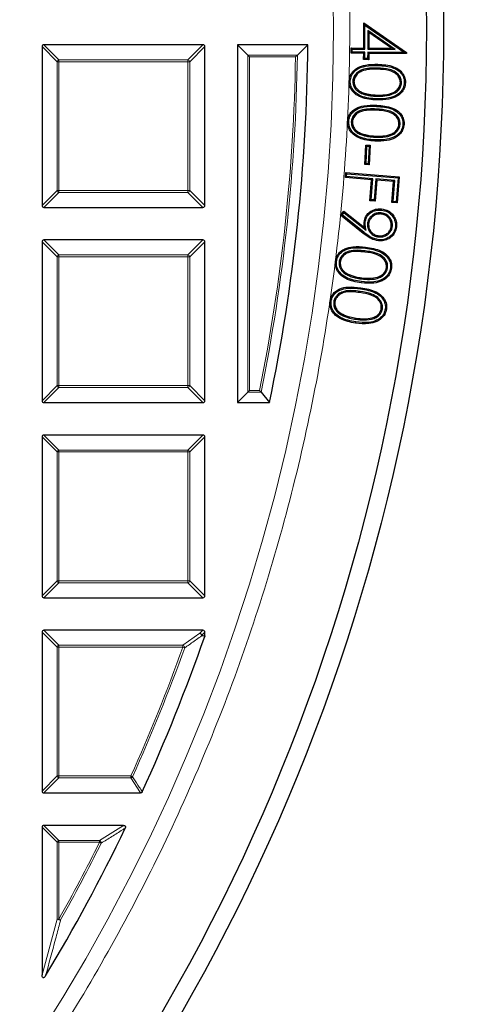
# Model space of a CAD drawing. Units: millimetres. Extents: x 0 to 420, y 0 to 297.
# Drawn here: x 164 to 176, y 171 to 197 of the extents above; entities that cross this region are included whole.
import ezdxf

# ---------------------------------------------------------------- set-up
doc = ezdxf.new("R2010")
doc.units = ezdxf.units.MM

msp = doc.modelspace()

# ---------------------------------------------------------------- linework, layer by layer
at = {"color": 7, "linetype": 'Continuous', "lineweight": 25}
for p, q in [((172.97, 196.397), (172.9741, 197.0595)), ((172.9741, 197.0595), (174.097, 196.2796)), ((173.004, 197.002), (172.9741, 197.0595)), ((173.0001, 196.3666), (173.004, 197.002)), ((173.004, 197.002), (174.0405, 196.2821)), ((173.079, 196.8617), (173.0758, 196.3661)), ((173.079, 196.8617), (173.1088, 196.804)), ((173.7962, 196.3615), (173.079, 196.8617)), ((173.1088, 196.804), (173.1062, 196.3961)), ((173.6991, 196.3923), (173.1088, 196.804)), ((164.5012, 196.4341), (164.5012, 192.2474)), ((168.7374, 196.4836), (164.5507, 196.4836)), ((168.7869, 192.2474), (168.7869, 196.4341)), ((171.4993, 196.4836), (169.6441, 196.4836)), ((169.9163, 196.2114), (169.6441, 196.4836)), ((169.6441, 196.4836), (169.6441, 187.055)), ((171.224, 196.2114), (171.4993, 196.4836)), ((169.9657, 196.1619), (169.9163, 196.2114)), ((172.6382, 196.2609), (172.6392, 196.3991)), ((172.6687, 196.2909), (172.6382, 196.2609)), ((172.9691, 196.2588), (172.6382, 196.2609)), ((172.6392, 196.3991), (172.97, 196.397)), ((172.6692, 196.3687), (172.6392, 196.3991)), ((172.6687, 196.2909), (172.6692, 196.3687)), ((172.9995, 196.2889), (172.6687, 196.2909)), ((172.6692, 196.3687), (173.0001, 196.3666)), ((172.9679, 196.0913), (172.9691, 196.2588)), ((172.9995, 196.2889), (172.9691, 196.2588)), ((173.0001, 196.3666), (172.97, 196.397)), ((172.9984, 196.1213), (172.9995, 196.2889)), ((173.0752, 196.2883), (173.0741, 196.1208)), ((173.0752, 196.2883), (173.1053, 196.2579)), ((174.0405, 196.2821), (173.0752, 196.2883)), ((173.0758, 196.3661), (173.1062, 196.3961)), ((173.0758, 196.3661), (173.7962, 196.3615)), ((173.1053, 196.2579), (173.1041, 196.0903)), ((174.0968, 196.2515), (173.1053, 196.2579)), ((173.1062, 196.3961), (173.6991, 196.3923)), ((173.7962, 196.3615), (173.6991, 196.3923)), ((174.0785, 196.27), (174.0405, 196.2821)), ((174.0785, 196.27), (174.097, 196.2796)), ((174.0785, 196.27), (174.0968, 196.2515)), ((174.097, 196.2796), (174.0968, 196.2515)), ((172.9984, 196.1213), (172.9679, 196.0913)), ((173.1041, 196.0903), (172.9679, 196.0913)), ((173.0741, 196.1208), (172.9984, 196.1213)), ((173.0741, 196.1208), (173.1041, 196.0903)), ((172.6839, 195.519), (172.7141, 195.5182)), ((173.9654, 195.484), (173.9351, 195.4848)), ((172.9433, 195.1913), (172.9539, 195.2196)), ((172.6426, 194.4536), (172.6728, 194.4521)), ((173.9281, 194.3893), (173.8979, 194.3908)), ((172.8955, 194.1189), (172.9065, 194.1471)), ((172.9994, 193.3244), (173.0252, 193.841)), ((173.0252, 193.841), (173.1426, 193.835)), ((173.0539, 193.8093), (173.0252, 193.841)), ((173.1109, 193.8063), (173.1426, 193.835)), ((173.1426, 193.835), (173.1167, 193.3184)), ((173.031, 193.353), (173.0539, 193.8093)), ((173.0539, 193.8093), (173.1109, 193.8063)), ((173.1109, 193.8063), (173.088, 193.3501)), ((173.031, 193.353), (172.9994, 193.3244)), ((173.1167, 193.3184), (172.9994, 193.3244)), ((173.088, 193.3501), (173.031, 193.353)), ((173.088, 193.3501), (173.1167, 193.3184)), ((172.4867, 192.982), (172.498, 193.1184)), ((172.498, 193.1184), (173.9076, 193.0033)), ((172.5256, 193.0858), (172.498, 193.1184)), ((172.5193, 193.0097), (172.5256, 193.0858)), ((172.5256, 193.0858), (173.875, 192.9757)), ((172.5193, 193.0097), (172.4867, 192.982)), ((173.1778, 192.9255), (172.4867, 192.982)), ((173.2104, 192.9532), (172.5193, 193.0097)), ((173.1327, 192.373), (173.1778, 192.9255)), ((173.1653, 192.4007), (173.2104, 192.9532)), ((173.2104, 192.9532), (173.1778, 192.9255)), ((173.2889, 192.9468), (173.2439, 192.3943)), ((173.3166, 192.9142), (173.2715, 192.3618)), ((173.2889, 192.9468), (173.3166, 192.9142)), ((173.7901, 192.9059), (173.2889, 192.9468)), ((173.7575, 192.8782), (173.3166, 192.9142)), ((173.7125, 192.3258), (173.7575, 192.8782)), ((173.7451, 192.3535), (173.7901, 192.9059)), ((173.7901, 192.9059), (173.7575, 192.8782)), ((173.875, 192.9757), (173.8236, 192.3471)), ((173.9076, 193.0033), (173.8513, 192.3145)), ((173.875, 192.9757), (173.9076, 193.0033)), ((173.1653, 192.4007), (173.1327, 192.373)), ((173.2715, 192.3618), (173.1327, 192.373)), ((173.2439, 192.3943), (173.1653, 192.4007)), ((173.2439, 192.3943), (173.2715, 192.3618)), ((173.7451, 192.3535), (173.7125, 192.3258)), ((173.8513, 192.3145), (173.7125, 192.3258)), ((173.8236, 192.3471), (173.7451, 192.3535)), ((173.8236, 192.3471), (173.8513, 192.3145)), ((164.5507, 192.1979), (168.7374, 192.1979)), ((172.3615, 191.9938), (172.4484, 192.0982)), ((172.4044, 191.9981), (172.4528, 192.0562)), ((172.4484, 192.0982), (172.9898, 191.6703)), ((172.4528, 192.0562), (172.4484, 192.0982)), ((172.4528, 192.0562), (173.0362, 191.595)), ((173.4302, 192.0539), (173.4271, 192.0238)), ((172.4044, 191.9981), (172.3615, 191.9938)), ((172.9595, 191.5137), (172.3615, 191.9938)), ((172.9783, 191.5373), (172.4044, 191.9981)), ((173.0699, 191.7708), (173.1, 191.7677)), ((173.0362, 191.595), (172.9898, 191.6703)), ((173.7252, 191.7029), (173.6951, 191.7063)), ((164.5012, 191.2912), (164.5012, 187.1045)), ((168.7374, 191.3407), (164.5507, 191.3407)), ((168.7869, 187.1045), (168.7869, 191.2912)), ((173.3647, 191.4195), (173.3679, 191.4495)), ((172.3226, 190.7643), (172.3527, 190.7605)), ((173.5987, 190.6058), (173.5687, 190.6096)), ((172.55, 190.4115), (172.5631, 190.4387)), ((172.181, 189.7119), (172.2109, 189.7076)), ((173.4622, 189.5256), (173.4322, 189.5299)), ((173.5375, 189.5198), (173.5674, 189.5154)), ((172.4029, 189.3555), (172.4165, 189.3825)), ((169.9657, 187.3767), (169.9163, 187.3272)), ((169.9163, 187.3272), (169.6441, 187.055)), ((170.2684, 187.3272), (170.4905, 187.055)), ((164.5507, 187.055), (168.7374, 187.055)), ((169.6441, 187.055), (170.4905, 187.055)), ((164.5012, 186.1484), (164.5012, 181.9616)), ((168.7374, 186.1979), (164.5507, 186.1979)), ((168.7869, 181.9616), (168.7869, 186.1484)), ((164.5507, 181.9122), (168.7374, 181.9122)), ((164.5012, 181.0055), (164.5012, 176.8188)), ((168.7374, 181.055), (164.5507, 181.055)), ((168.7869, 180.911), (168.7842, 180.8947)), ((168.7869, 180.911), (168.7869, 181.0055)), ((164.5507, 176.7693), (167.0958, 176.7693)), ((164.5012, 175.8627), (164.5012, 171.9707)), ((166.6482, 175.9122), (164.5507, 175.9122))]:
    msp.add_line(p, q, dxfattribs=at)
at = {"color": 8, "linetype": 'Continuous', "lineweight": 18}
for p, q in [((164.8971, 196.0382), (164.5012, 196.4341)), ((164.5507, 196.4836), (164.9466, 196.0877)), ((168.3415, 196.0877), (168.7374, 196.4836)), ((168.7869, 196.4341), (168.391, 196.0382)), ((169.9163, 196.2114), (171.224, 196.2114)), ((169.9163, 187.3272), (169.9163, 196.2114)), ((171.1737, 196.1619), (169.9657, 196.1619)), ((169.9657, 196.1619), (169.9657, 187.3767)), ((164.9466, 196.0382), (164.8971, 196.0382)), ((164.8971, 192.6433), (164.8971, 196.0382)), ((164.9466, 196.0877), (164.9466, 196.0382)), ((164.9466, 196.0877), (168.3415, 196.0877)), ((168.3415, 196.0382), (164.9466, 196.0382)), ((164.9466, 196.0382), (164.9466, 192.6433)), ((168.3415, 196.0877), (168.3415, 196.0382)), ((168.3415, 192.6433), (168.3415, 196.0382)), ((168.391, 196.0382), (168.3415, 196.0382)), ((168.391, 196.0382), (168.391, 192.6433)), ((173.3397, 195.9381), (173.3406, 195.9683)), ((173.3346, 195.8682), (173.3338, 195.838)), ((173.3141, 195.1284), (173.3149, 195.1587)), ((173.3157, 195.0596), (173.3148, 195.0294)), ((173.3037, 194.79), (173.3022, 194.7598)), ((173.2663, 194.047), (173.2679, 194.0772)), ((164.5012, 192.2474), (164.8971, 192.6433)), ((164.9466, 192.5938), (164.5507, 192.1979)), ((164.9466, 192.6433), (164.8971, 192.6433)), ((164.9466, 192.6433), (168.3415, 192.6433)), ((164.9466, 192.6433), (164.9466, 192.5938)), ((168.3415, 192.5938), (164.9466, 192.5938)), ((168.391, 192.6433), (168.3415, 192.6433)), ((168.3415, 192.6433), (168.3415, 192.5938)), ((168.7374, 192.1979), (168.3415, 192.5938)), ((168.391, 192.6433), (168.7869, 192.2474)), ((164.8971, 190.8953), (164.5012, 191.2912)), ((164.5507, 191.3407), (164.9466, 190.9448)), ((168.3415, 190.9448), (168.7374, 191.3407)), ((168.7869, 191.2912), (168.391, 190.8953)), ((173.0059, 191.0511), (173.0021, 191.0211)), ((164.9466, 190.8953), (164.8971, 190.8953)), ((164.8971, 187.5004), (164.8971, 190.8953)), ((164.9466, 190.9448), (164.9466, 190.8953)), ((164.9466, 190.9448), (168.3415, 190.9448)), ((164.9466, 190.8953), (164.9466, 187.5004)), ((168.3415, 190.8953), (164.9466, 190.8953)), ((168.3415, 190.9448), (168.3415, 190.8953)), ((168.391, 190.8953), (168.3415, 190.8953)), ((168.3415, 187.5004), (168.3415, 190.8953)), ((168.391, 190.8953), (168.391, 187.5004)), ((172.9087, 190.2432), (172.905, 190.2132)), ((172.9141, 190.3124), (172.9178, 190.3424)), ((172.8745, 189.9827), (172.8701, 189.9528)), ((172.8874, 190.0514), (172.8917, 190.0813)), ((172.7677, 189.249), (172.7721, 189.2789)), ((164.5012, 187.1045), (164.8971, 187.5004)), ((164.9466, 187.4509), (164.5507, 187.055)), ((164.9466, 187.5004), (164.8971, 187.5004)), ((164.9466, 187.5004), (164.9466, 187.4509)), ((164.9466, 187.5004), (168.3415, 187.5004)), ((168.3415, 187.4509), (164.9466, 187.4509)), ((168.3415, 187.5004), (168.3415, 187.4509)), ((168.391, 187.5004), (168.3415, 187.5004)), ((168.7374, 187.055), (168.3415, 187.4509)), ((168.391, 187.5004), (168.7869, 187.1045)), ((169.9657, 187.3767), (170.2279, 187.3767)), ((170.2684, 187.3272), (169.9163, 187.3272)), ((164.8971, 185.7525), (164.5012, 186.1484)), ((164.5507, 186.1979), (164.9466, 185.802)), ((168.3415, 185.802), (168.7374, 186.1979)), ((168.7869, 186.1484), (168.391, 185.7525)), ((164.9466, 185.802), (164.9466, 185.7525)), ((164.9466, 185.802), (168.3415, 185.802)), ((168.3415, 185.802), (168.3415, 185.7525)), ((164.8971, 182.3575), (164.8971, 185.7525)), ((164.9466, 185.7525), (164.8971, 185.7525)), ((164.9466, 185.7525), (164.9466, 182.3575)), ((168.3415, 185.7525), (164.9466, 185.7525)), ((168.3415, 182.3575), (168.3415, 185.7525)), ((168.391, 185.7525), (168.3415, 185.7525)), ((168.391, 185.7525), (168.391, 182.3575)), ((164.5012, 181.9616), (164.8971, 182.3575)), ((164.9466, 182.3081), (164.5507, 181.9122)), ((164.9466, 182.3575), (164.8971, 182.3575)), ((164.9466, 182.3575), (168.3415, 182.3575)), ((164.9466, 182.3575), (164.9466, 182.3081)), ((168.3415, 182.3081), (164.9466, 182.3081)), ((168.3415, 182.3575), (168.3415, 182.3081)), ((168.391, 182.3575), (168.3415, 182.3575)), ((168.7374, 181.9122), (168.3415, 182.3081)), ((168.391, 182.3575), (168.7869, 181.9616)), ((164.8971, 180.6096), (164.5012, 181.0055)), ((164.5507, 181.055), (164.9466, 180.6591)), ((168.2105, 180.6591), (168.6566, 180.9742)), ((168.6566, 180.9742), (168.7374, 181.055)), ((168.7869, 181.0055), (168.7061, 180.9247)), ((168.7061, 180.9247), (168.7869, 180.911)), ((164.9466, 180.6096), (164.8971, 180.6096)), ((164.8971, 177.2147), (164.8971, 180.6096)), ((164.9466, 180.6591), (164.9466, 180.6096)), ((164.9466, 180.6591), (168.2105, 180.6591)), ((164.9466, 180.6096), (164.9466, 177.2147)), ((168.2105, 180.6096), (164.9466, 180.6096)), ((168.2105, 180.6096), (168.2105, 180.6591)), ((168.2105, 180.6096), (168.2571, 180.5929)), ((164.5012, 176.8188), (164.8971, 177.2147)), ((164.9466, 177.1652), (164.5507, 176.7693)), ((164.9466, 177.2147), (164.8971, 177.2147)), ((164.9466, 177.2147), (166.8402, 177.2147)), ((164.9466, 177.2147), (164.9466, 177.1652)), ((166.8402, 177.1652), (164.9466, 177.1652)), ((166.8402, 177.1652), (166.8402, 177.2147)), ((166.8402, 177.2147), (166.8854, 177.1944)), ((167.0958, 176.7693), (166.8402, 177.1652)), ((164.8971, 175.4668), (164.5012, 175.8627)), ((164.5507, 175.9122), (164.9466, 175.5163)), ((166.0136, 175.5163), (166.6482, 175.9122)), ((164.9466, 175.4668), (164.8971, 175.4668)), ((164.8971, 173.4451), (164.8971, 175.4668)), ((164.9466, 175.5163), (164.9466, 175.4668)), ((164.9466, 175.5163), (166.0136, 175.5163)), ((164.9466, 175.4668), (164.9466, 173.4451)), ((166.0136, 175.4668), (164.9466, 175.4668)), ((166.0136, 175.4668), (166.0136, 175.5163)), ((166.0136, 175.4668), (166.0579, 175.4447)), ((164.5012, 171.9707), (164.8971, 173.4451)), ((164.8971, 173.4451), (164.9466, 173.4451)), ((164.9466, 173.4451), (164.9898, 173.421))]:
    msp.add_line(p, q, dxfattribs=at)
at = {"color": 7, "linetype": 'Continuous', "lineweight": 25, "flags": 128}
for points in [[(172.6171, 195.5254), (172.608, 195.5257), (172.5989, 195.526), (172.5868, 195.5264)], [(174.0395, 195.4868), (174.0486, 195.4865), (174.0576, 195.4862), (174.0697, 195.4858)], [(172.5753, 194.4617), (172.5662, 194.4621), (172.5572, 194.4626), (172.5451, 194.4632)], [(174.0027, 194.3902), (174.0117, 194.3897), (174.0208, 194.3893), (174.0328, 194.3886)], [(173.266, 193.9773), (173.2655, 193.9683), (173.2651, 193.9592), (173.2645, 193.9471)], [(173.4377, 192.1275), (173.4387, 192.1366), (173.4397, 192.1456), (173.441, 192.1576)], [(173.0094, 191.8086), (172.997, 191.8099), (172.9794, 191.8118)], [(173.8033, 191.6893), (173.8123, 191.6884), (173.8213, 191.6875), (173.8334, 191.6863)], [(173.3602, 191.3465), (173.3592, 191.3374), (173.3583, 191.3284), (173.357, 191.3164)], [(173.0175, 191.1204), (173.0186, 191.1294), (173.0198, 191.1384), (173.0213, 191.1504)], [(172.2562, 190.7772), (172.2472, 190.7783), (172.2382, 190.7794), (172.2262, 190.7809)], [(173.6731, 190.6012), (173.6821, 190.6001), (173.6911, 190.599), (173.7031, 190.5975)], [(172.1138, 189.7271), (172.1048, 189.7284), (172.0958, 189.7297), (172.0838, 189.7314)]]:
    msp.add_lwpolyline(points, dxfattribs=at)
at = {"color": 8, "linetype": 'Continuous', "lineweight": 18, "flags": 128}
for points in [[(173.3102, 194.8599), (173.3107, 194.869), (173.3112, 194.878), (173.3118, 194.8901)], [(172.9783, 191.5373), (172.9726, 191.5302), (172.967, 191.5231), (172.9595, 191.5137)], [(172.7606, 189.1805), (172.7593, 189.1715), (172.7581, 189.1626), (172.7563, 189.1506)], [(168.7842, 180.8947), (168.7272, 180.9043), (168.7033, 180.9084)]]:
    msp.add_lwpolyline(points, dxfattribs=at)
at = {"color": 7, "linetype": 'Continuous', "lineweight": 25}
for radius in [52.1429, 51.6914]:
    msp.add_circle((122.9298, 196.9122), radius, dxfattribs=at)
at = {"color": 8, "linetype": 'Continuous', "lineweight": 18}
msp.add_circle((122.9298, 196.9122), 49.2471, dxfattribs=at)
at = {"color": 7, "linetype": 'Continuous', "lineweight": 25}
for radius, start, end in [(75, 274.385992, 25.614008), (48.5714, 348.291, 359.49444), (48.5714, 335.53678, 340.74507), (48.5714, 329.06769, 334.29016)]:
    msp.add_arc((122.9298, 196.9122), radius, start, end, dxfattribs=at)
at = {"color": 8, "linetype": 'Continuous', "lineweight": 18}
for centre, radius, start, end in [((122.9298, 196.9122), 71.0491, 274.427346, 25.572654), ((122.9298, 196.9122), 48.2498, 348.60175, 359.10907), ((122.9298, 196.9122), 48.2992, 348.55369, 359.16869), ((164.9649, 196.0199), 0.0702, 105.11128, 164.88872), ((168.3232, 196.0199), 0.0702, 15.11128, 74.88872), ((164.9649, 192.6616), 0.0702, 195.11128, 254.88872), ((168.3232, 192.6616), 0.0702, 285.11128, 344.88872), ((164.9649, 190.877), 0.0702, 105.11128, 164.88872), ((168.3232, 190.877), 0.0702, 15.11128, 74.88872), ((164.9649, 187.5187), 0.0702, 195.11128, 254.88872), ((168.3232, 187.5187), 0.0702, 285.11128, 344.88872), ((164.9649, 185.7342), 0.0702, 105.11128, 164.88872), ((168.3232, 185.7342), 0.0702, 15.11128, 74.88872), ((164.9649, 182.3758), 0.0702, 195.11128, 254.88872), ((168.3232, 182.3758), 0.0702, 285.11128, 344.88872), ((168.6294, 180.9054), 0.074, 2.30522, 68.42364), ((168.6383, 180.9064), 0.0702, 15.11128, 74.88872), ((168.64, 180.9275), 0.0661, 343.16735, 357.56151), ((164.9649, 180.5913), 0.0702, 105.11128, 164.88872), ((122.9298, 196.9122), 48.126, 335.83981, 340.19948), ((122.9298, 196.9122), 48.1755, 335.83981, 340.19948), ((168.183, 180.5903), 0.0741, 1.99164, 68.20784), ((164.9649, 177.233), 0.0702, 195.11128, 254.88872), ((166.8289, 177.2321), 0.0678, 279.56391, 326.2759), ((164.9649, 175.4485), 0.0702, 105.11128, 164.88872), ((122.9298, 196.9122), 48.126, 330.81593, 333.53771), ((122.9298, 196.9122), 48.1755, 330.81593, 333.53771), ((165.9817, 175.447), 0.0762, 358.27021, 65.2675), ((164.9687, 173.5302), 0.1112, 229.90211, 280.91382)]:
    msp.add_arc(centre, radius, start, end, dxfattribs=at)
at = {"color": 7, "linetype": 'Continuous', "lineweight": 25}
for centre, major_axis in [((164.5672, 196.4176), (-0.0522, 0.0522)), ((168.7209, 196.4176), (0.0522, 0.0522)), ((164.5672, 192.2639), (-0.0522, -0.0522)), ((168.7209, 192.2639), (0.0522, -0.0522)), ((164.5672, 191.2747), (-0.0522, 0.0522)), ((168.7209, 191.2747), (0.0522, 0.0522)), ((164.5672, 187.121), (-0.0522, -0.0522)), ((168.7209, 187.121), (0.0522, -0.0522)), ((164.5672, 186.1319), (-0.0522, 0.0522)), ((168.7209, 186.1319), (0.0522, 0.0522)), ((164.5672, 181.9781), (-0.0522, -0.0522)), ((168.7209, 181.9781), (0.0522, -0.0522)), ((164.5672, 180.989), (-0.0522, 0.0522)), ((168.7209, 180.989), (0.0522, 0.0522)), ((164.5672, 176.8353), (-0.0522, -0.0522)), ((164.5672, 175.8462), (-0.0522, 0.0522))]:
    msp.add_ellipse(centre, major_axis=major_axis, ratio=0.7745967, start_param=5.6241273, end_param=6.9422433, dxfattribs=at)
at = {"color": 8, "linetype": 'Continuous', "lineweight": 18}
for points, knots in [([(122.9567, 246.5857), (123.8856, 246.5701), (125.7566, 246.5388), (128.573, 246.2895), (131.4074, 245.8857), (134.2462, 245.3086), (137.0775, 244.5587), (139.8855, 243.6337), (142.654, 242.5344), (145.365, 241.2644), (148.0038, 239.8281), (150.5556, 238.2317), (153.0059, 236.4837), (155.3417, 234.5942), (157.5513, 232.5743), (159.6252, 230.436), (161.5531, 228.1946), (163.3282, 225.8649), (164.9458, 223.4619), (166.4044, 220.9979), (167.7027, 218.487), (168.8467, 215.9302), (169.8456, 213.3133), (170.7028, 210.6198), (171.4136, 207.8461), (171.9688, 205.003), (172.3609, 202.1004), (172.5824, 199.1523), (172.6278, 196.1739), (172.4935, 193.1832), (172.1778, 190.1954), (171.681, 187.2268), (171.0053, 184.2936), (170.1549, 181.4121), (169.1359, 178.5972), (167.9554, 175.8622), (166.6238, 173.2227), (165.1519, 170.6905), (163.5525, 168.2752), (161.8337, 165.9855), (160.0183, 163.8178), (158.7174, 162.4727), (158.0715, 161.8049)], [0, 0, 0, 0, 0.0238204, 0.047981, 0.0724556, 0.0972161, 0.1222328, 0.1475313, 0.1729939, 0.1985843, 0.2242656, 0.25, 0.275734, 0.301415, 0.3270055, 0.3524683, 0.3777672, 0.4027835, 0.4275438, 0.4520184, 0.4761793, 0.5, 0.5238203, 0.547981, 0.5724556, 0.5972161, 0.6222328, 0.6475313, 0.6729939, 0.6985843, 0.7242656, 0.75, 0.775734, 0.801415, 0.8270055, 0.8524683, 0.8777672, 0.9027835, 0.9275438, 0.9520184, 0.9761794, 1, 1, 1, 1]), ([(168.7033, 180.9084), (168.6814, 180.8928), (168.5717, 180.8149), (168.423, 180.7097), (168.2959, 180.6202), (168.2571, 180.5929)], [0, 0, 0, 0, 0.1479738, 0.7398695, 1, 1, 1, 1]), ([(166.8854, 177.1944), (166.8971, 177.1763), (166.9557, 177.0856), (167.0409, 176.9536), (167.1142, 176.8397), (167.1408, 176.7983)], [0, 0, 0, 0, 0.1373464, 0.6867318, 1, 1, 1, 1]), ([(166.6928, 175.8412), (166.669, 175.8263), (166.5504, 175.7517), (166.3391, 175.6194), (166.1507, 175.5024), (166.0579, 175.4447)], [0, 0, 0, 0, 0.11258127, 0.5629069, 1, 1, 1, 1]), ([(164.9898, 173.421), (164.981, 173.3872), (164.9369, 173.2183), (164.8066, 172.7242), (164.6816, 172.2679), (164.5932, 171.9452)], [0, 0, 0, 0, 0.0682328, 0.3411657, 1, 1, 1, 1])]:
    msp.add_open_spline(points, degree=3, knots=knots, dxfattribs=at)
at = {"color": 7, "linetype": 'Continuous', "lineweight": 25}
for points, knots in [([(171.224, 196.2114), (171.2198, 196.2073), (171.2103, 196.198), (171.1923, 196.1802), (171.1794, 196.1675), (171.1739, 196.162), (171.1737, 196.1619)], [0, 0, 0, 0, 0.3034384, 0.7018967, 0.9926893, 1, 1, 1, 1]), ([(172.5868, 195.5264), (172.5937, 195.5777), (172.607, 195.6769), (172.6932, 195.7985), (172.8282, 195.8983), (173.0493, 195.969), (173.2318, 195.9686), (173.3406, 195.9683)], [0, 0, 0, 0, 0.1569665, 0.3030633, 0.4421415, 0.6674701, 1, 1, 1, 1]), ([(172.6171, 195.5254), (172.6232, 195.5722), (172.6351, 195.6629), (172.7136, 195.7753), (172.8394, 195.8696), (173.053, 195.939), (173.2315, 195.9384), (173.3397, 195.9381)], [0, 0, 0, 0, 0.15011035, 0.29148461, 0.42709363, 0.6524198, 1, 1, 1, 1]), ([(173.3397, 195.9381), (173.4094, 195.9347), (173.55, 195.9278), (173.7458, 195.8856), (173.8997, 195.7994), (173.9961, 195.6868), (174.0374, 195.5789), (174.039, 195.5107), (174.0395, 195.4868)], [0, 0, 0, 0, 0.22444943, 0.45348304, 0.63892482, 0.78088696, 0.92342003, 1, 1, 1, 1]), ([(173.3406, 195.9683), (173.4112, 195.9651), (173.5519, 195.9587), (173.7512, 195.9154), (173.9125, 195.8287), (174.0187, 195.7091), (174.0668, 195.5906), (174.0689, 195.5142), (174.0697, 195.4858)], [0, 0, 0, 0, 0.2163782, 0.4311907, 0.6199912, 0.7664819, 0.913498, 1, 1, 1, 1]), ([(173.3346, 195.8682), (173.2649, 195.8689), (173.1251, 195.8702), (172.9411, 195.8387), (172.8003, 195.7605), (172.7207, 195.6654), (172.6883, 195.5786), (172.6849, 195.5323), (172.6839, 195.519)], [0, 0, 0, 0, 0.2540683, 0.5099206, 0.6698507, 0.8308876, 0.9514902, 1, 1, 1, 1]), ([(173.3338, 195.838), (173.2642, 195.8387), (173.1243, 195.8401), (172.9444, 195.8081), (172.814, 195.731), (172.7418, 195.6421), (172.7175, 195.5646), (172.7146, 195.5249), (172.7141, 195.5182)], [0, 0, 0, 0, 0.269671, 0.5415601, 0.6933754, 0.8461962, 0.9737394, 1, 1, 1, 1]), ([(173.9351, 195.4848), (173.9317, 195.5203), (173.925, 195.589), (173.8673, 195.6792), (173.7707, 195.7608), (173.5877, 195.8273), (173.4325, 195.8338), (173.3338, 195.838)], [0, 0, 0, 0, 0.1362854, 0.2634777, 0.401884, 0.6193415, 1, 1, 1, 1]), ([(173.9654, 195.484), (173.9625, 195.5194), (173.9565, 195.5921), (173.8979, 195.6904), (173.7973, 195.781), (173.6048, 195.8567), (173.4405, 195.8637), (173.3346, 195.8682)], [0, 0, 0, 0, 0.1280391, 0.2630197, 0.4043485, 0.6156681, 1, 1, 1, 1]), ([(173.3148, 195.0294), (173.244, 195.033), (173.1029, 195.0402), (172.9025, 195.0893), (172.7399, 195.1813), (172.6333, 195.3072), (172.589, 195.4268), (172.5874, 195.5014), (172.5868, 195.5264)], [0, 0, 0, 0, 0.2156337, 0.4296721, 0.6230824, 0.7733619, 0.9239989, 1, 1, 1, 1]), ([(173.3157, 195.0596), (173.2447, 195.0631), (173.1034, 195.0701), (172.8965, 195.1227), (172.7352, 195.2228), (172.6445, 195.3544), (172.6169, 195.454), (172.617, 195.5114), (172.6171, 195.5254)], [0, 0, 0, 0, 0.2270683, 0.4521383, 0.677731, 0.816224, 0.9551675, 1, 1, 1, 1]), ([(172.6839, 195.519), (172.6868, 195.4836), (172.6928, 195.4105), (172.7505, 195.3135), (172.8364, 195.2366), (172.9069, 195.2067), (172.9433, 195.1913)], [0, 0, 0, 0, 0.2362772, 0.4883032, 0.7353493, 1, 1, 1, 1]), ([(172.7141, 195.5182), (172.7175, 195.4826), (172.7242, 195.4132), (172.7815, 195.3245), (172.86, 195.2588), (172.9224, 195.2327), (172.9539, 195.2196)], [0, 0, 0, 0, 0.2587697, 0.5054904, 0.7512074, 1, 1, 1, 1]), ([(173.3141, 195.1284), (173.3838, 195.1286), (173.539, 195.129), (173.735, 195.1745), (173.8745, 195.2684), (173.9474, 195.3678), (173.9595, 195.4461), (173.9654, 195.484)], [0, 0, 0, 0, 0.25447, 0.5671481, 0.7140043, 0.8617649, 1, 1, 1, 1]), ([(174.0697, 195.4858), (174.0627, 195.434), (174.049, 195.3332), (173.9622, 195.209), (173.8249, 195.1067), (173.605, 195.0301), (173.4221, 195.0296), (173.3148, 195.0294)], [0, 0, 0, 0, 0.15737809, 0.30598963, 0.44610269, 0.67471643, 1, 1, 1, 1]), ([(173.3149, 195.1587), (173.3847, 195.1588), (173.5249, 195.159), (173.7019, 195.1988), (173.8332, 195.2716), (173.9066, 195.3596), (173.932, 195.4375), (173.9347, 195.478), (173.9351, 195.4848)], [0, 0, 0, 0, 0.269843, 0.5417317, 0.691535, 0.8430388, 0.9736311, 1, 1, 1, 1]), ([(174.0395, 195.4868), (174.033, 195.4388), (174.0204, 195.3455), (173.94, 195.2303), (173.811, 195.1342), (173.5993, 195.06), (173.4214, 195.0597), (173.3157, 195.0596)], [0, 0, 0, 0, 0.15304617, 0.297727, 0.4340594, 0.66368867, 1, 1, 1, 1]), ([(172.9433, 195.1913), (172.9765, 195.1805), (173.0428, 195.1588), (173.1671, 195.1365), (173.258, 195.1315), (173.3141, 195.1284)], [0, 0, 0, 0, 0.276979, 0.5538854, 1, 1, 1, 1]), ([(172.9539, 195.2196), (172.9871, 195.2089), (173.0534, 195.1874), (173.1745, 195.1662), (173.2621, 195.1615), (173.3149, 195.1587)], [0, 0, 0, 0, 0.2845339, 0.5689679, 1, 1, 1, 1]), ([(172.5451, 194.4632), (172.5527, 194.5128), (172.5675, 194.6096), (172.6528, 194.7292), (172.7878, 194.8271), (173.0126, 194.8979), (173.1988, 194.8931), (173.3118, 194.8901)], [0, 0, 0, 0, 0.15173379, 0.29559113, 0.43408785, 0.65638519, 1, 1, 1, 1]), ([(172.5753, 194.4617), (172.5822, 194.5071), (172.5956, 194.596), (172.6737, 194.7065), (172.8003, 194.7991), (173.0172, 194.8678), (173.1988, 194.8629), (173.3102, 194.8599)], [0, 0, 0, 0, 0.1456878, 0.2854768, 0.420226, 0.6441071, 1, 1, 1, 1]), ([(173.3102, 194.8599), (173.3798, 194.855), (173.5202, 194.8449), (173.7151, 194.7983), (173.8682, 194.7091), (173.9632, 194.5935), (174.0023, 194.4833), (174.0026, 194.4143), (174.0027, 194.3902)], [0, 0, 0, 0, 0.22332336, 0.45109765, 0.63634936, 0.77950623, 0.92298737, 1, 1, 1, 1]), ([(173.3118, 194.8901), (173.3823, 194.8853), (173.5228, 194.8757), (173.7212, 194.828), (173.8813, 194.7382), (173.9855, 194.6162), (174.0319, 194.4955), (174.0326, 194.4179), (174.0328, 194.3886)], [0, 0, 0, 0, 0.21532166, 0.42907221, 0.61764286, 0.76414376, 0.91097651, 1, 1, 1, 1]), ([(173.3037, 194.79), (173.234, 194.7922), (173.0943, 194.7967), (172.9101, 194.7692), (172.7676, 194.6958), (172.6862, 194.6045), (172.6488, 194.5179), (172.6441, 194.4696), (172.6426, 194.4536)], [0, 0, 0, 0, 0.2528359, 0.5074554, 0.6654002, 0.8244876, 0.9415375, 1, 1, 1, 1]), ([(173.3022, 194.7598), (173.2326, 194.762), (173.0928, 194.7666), (172.9125, 194.7387), (172.78, 194.6658), (172.7082, 194.582), (172.6777, 194.5053), (172.6739, 194.464), (172.6728, 194.4521)], [0, 0, 0, 0, 0.2682418, 0.5386808, 0.6891508, 0.840653, 0.9541605, 1, 1, 1, 1]), ([(173.8979, 194.3908), (173.8953, 194.4264), (173.8903, 194.4958), (173.8338, 194.5881), (173.74, 194.6704), (173.5591, 194.7431), (173.4037, 194.7532), (173.3022, 194.7598)], [0, 0, 0, 0, 0.13546865, 0.26445908, 0.40375466, 0.61050261, 1, 1, 1, 1]), ([(173.9281, 194.3893), (173.9261, 194.4247), (173.9218, 194.4988), (173.8642, 194.5994), (173.766, 194.6904), (173.5764, 194.7721), (173.4122, 194.7829), (173.3037, 194.79)], [0, 0, 0, 0, 0.1273434, 0.2663237, 0.4070202, 0.6080875, 1, 1, 1, 1]), ([(173.2645, 193.9471), (173.1938, 193.9522), (173.053, 193.9625), (172.8536, 194.0159), (172.693, 194.1111), (172.5888, 194.2387), (172.5455, 194.3603), (172.5452, 194.4365), (172.5451, 194.4632)], [0, 0, 0, 0, 0.2146052, 0.4276359, 0.6204615, 0.7696202, 0.9192592, 1, 1, 1, 1]), ([(173.266, 193.9773), (173.1951, 193.9823), (173.0541, 193.9923), (172.8585, 194.0467), (172.7061, 194.1405), (172.6116, 194.2612), (172.5752, 194.3718), (172.5753, 194.4395), (172.5753, 194.4617)], [0, 0, 0, 0, 0.2258207, 0.4496701, 0.6400665, 0.7845778, 0.9296554, 1, 1, 1, 1]), ([(172.6426, 194.4536), (172.6447, 194.4181), (172.649, 194.345), (172.7046, 194.2464), (172.7886, 194.1666), (172.8592, 194.1351), (172.8955, 194.1189)], [0, 0, 0, 0, 0.2354242, 0.4852405, 0.7359393, 1, 1, 1, 1]), ([(172.6728, 194.4521), (172.6754, 194.4165), (172.6805, 194.3472), (172.7357, 194.2569), (172.8125, 194.1884), (172.8752, 194.1608), (172.9065, 194.1471)], [0, 0, 0, 0, 0.25783302, 0.50155355, 0.75155686, 1, 1, 1, 1]), ([(174.0328, 194.3886), (174.0244, 194.3358), (174.0081, 194.2343), (173.9173, 194.1114), (173.7761, 194.0115), (173.5534, 193.9414), (173.3704, 193.945), (173.2645, 193.9471)], [0, 0, 0, 0, 0.1602442, 0.3077097, 0.4478374, 0.6803028, 1, 1, 1, 1]), ([(174.0027, 194.3902), (173.995, 194.342), (173.9803, 194.2486), (173.8972, 194.1348), (173.7657, 194.0407), (173.5508, 193.9716), (173.372, 193.9752), (173.266, 193.9773)], [0, 0, 0, 0, 0.1536104, 0.2970673, 0.4337123, 0.6642812, 1, 1, 1, 1]), ([(173.2663, 194.047), (173.3359, 194.0456), (173.4948, 194.0422), (173.696, 194.0842), (173.8373, 194.1805), (173.9089, 194.2772), (173.9219, 194.3532), (173.9281, 194.3893)], [0, 0, 0, 0, 0.2534686, 0.5785328, 0.7229689, 0.8680971, 1, 1, 1, 1]), ([(173.2679, 194.0772), (173.3377, 194.0757), (173.4778, 194.0725), (173.6556, 194.1078), (173.7885, 194.1772), (173.8609, 194.2596), (173.8924, 194.3362), (173.8966, 194.3782), (173.8979, 194.3908)], [0, 0, 0, 0, 0.268641, 0.5389687, 0.6878007, 0.8379002, 0.9512776, 1, 1, 1, 1]), ([(172.8955, 194.1189), (172.9283, 194.1073), (172.9942, 194.0841), (173.1184, 194.0588), (173.2098, 194.0515), (173.2663, 194.047)], [0, 0, 0, 0, 0.2756745, 0.5514625, 1, 1, 1, 1]), ([(172.9065, 194.1471), (172.9394, 194.1355), (173.0052, 194.1124), (173.1264, 194.0883), (173.2146, 194.0814), (173.2679, 194.0772)], [0, 0, 0, 0, 0.28291366, 0.5659307, 1, 1, 1, 1]), ([(172.9794, 191.8118), (172.9894, 191.8605), (173.0088, 191.9543), (173.1019, 192.0606), (173.2161, 192.1339), (173.3347, 192.1634), (173.4115, 192.1592), (173.441, 192.1576)], [0, 0, 0, 0, 0.229845, 0.4420646, 0.6400116, 0.8616929, 1, 1, 1, 1]), ([(173.0094, 191.8086), (173.0183, 191.8526), (173.0357, 191.9382), (173.1202, 192.0357), (173.2251, 192.1042), (173.336, 192.1329), (173.4089, 192.1291), (173.4377, 192.1275)], [0, 0, 0, 0, 0.2239051, 0.4355941, 0.6311566, 0.8539841, 1, 1, 1, 1]), ([(173.4302, 192.0539), (173.3948, 192.0548), (173.3236, 192.0565), (173.223, 192.0149), (173.1421, 191.9482), (173.0865, 191.8635), (173.0753, 191.8007), (173.0699, 191.7708)], [0, 0, 0, 0, 0.2074113, 0.4172258, 0.6261799, 0.821711, 1, 1, 1, 1]), ([(173.4271, 192.0238), (173.3915, 192.0245), (173.3171, 192.0258), (173.219, 191.9762), (173.1425, 191.9025), (173.1083, 191.8274), (173.1018, 191.7805), (173.1, 191.7677)], [0, 0, 0, 0, 0.2294072, 0.4799741, 0.6910457, 0.9156952, 1, 1, 1, 1]), ([(173.6951, 191.7063), (173.6954, 191.7421), (173.6958, 191.811), (173.6478, 191.9014), (173.578, 191.974), (173.4989, 192.0133), (173.4451, 192.0212), (173.4271, 192.0238)], [0, 0, 0, 0, 0.2301205, 0.4426268, 0.6459504, 0.8813706, 1, 1, 1, 1]), ([(173.7252, 191.7029), (173.7258, 191.7385), (173.727, 191.8114), (173.6793, 191.9105), (173.6041, 191.9925), (173.5159, 192.0405), (173.4536, 192.0503), (173.4302, 192.0539)], [0, 0, 0, 0, 0.2079042, 0.4254192, 0.6285692, 0.8607155, 1, 1, 1, 1]), ([(173.4377, 192.1275), (173.494, 192.116), (173.5923, 192.0958), (173.7063, 192.0054), (173.7763, 191.8952), (173.808, 191.7846), (173.8045, 191.7146), (173.8033, 191.6893)], [0, 0, 0, 0, 0.2683915, 0.4687218, 0.6690704, 0.8806754, 1, 1, 1, 1]), ([(173.441, 192.1576), (173.5016, 192.145), (173.6076, 192.123), (173.7302, 192.0248), (173.8054, 191.9056), (173.8384, 191.787), (173.8347, 191.7125), (173.8334, 191.6863)], [0, 0, 0, 0, 0.2693513, 0.4707228, 0.6720947, 0.8844626, 1, 1, 1, 1]), ([(172.9898, 191.6703), (172.9873, 191.6821), (172.9825, 191.7056), (172.9767, 191.7528), (172.9783, 191.7883), (172.9794, 191.8118)], [0, 0, 0, 0, 0.2530091, 0.5062181, 1, 1, 1, 1]), ([(173.0362, 191.595), (173.0314, 191.6186), (173.0242, 191.6538), (173.014, 191.7008), (173.0092, 191.7364), (173.0067, 191.7725), (173.0085, 191.7965), (173.0094, 191.8086)], [0, 0, 0, 0, 0.3331121, 0.4996705, 0.6663937, 0.8323664, 1, 1, 1, 1]), ([(173.0699, 191.7708), (173.0693, 191.7353), (173.0682, 191.6614), (173.117, 191.5611), (173.1939, 191.4781), (173.282, 191.4321), (173.3429, 191.4228), (173.3647, 191.4195)], [0, 0, 0, 0, 0.2074513, 0.4315961, 0.6369794, 0.8700052, 1, 1, 1, 1]), ([(173.1, 191.7677), (173.0998, 191.732), (173.0994, 191.6619), (173.1488, 191.5695), (173.2202, 191.4969), (173.2989, 191.4596), (173.3506, 191.452), (173.3679, 191.4495)], [0, 0, 0, 0, 0.2293965, 0.4499784, 0.6597774, 0.886746, 1, 1, 1, 1]), ([(173.357, 191.3164), (173.2911, 191.3314), (173.1848, 191.3558), (173.0577, 191.4376), (172.9924, 191.4882), (172.9595, 191.5137)], [0, 0, 0, 0, 0.446882, 0.7216407, 1, 1, 1, 1]), ([(173.3602, 191.3465), (173.2981, 191.3607), (173.1965, 191.384), (173.0744, 191.4629), (173.0105, 191.5124), (172.9783, 191.5373)], [0, 0, 0, 0, 0.437686, 0.7169888, 1, 1, 1, 1]), ([(173.8334, 191.6863), (173.8216, 191.6321), (173.7988, 191.5271), (173.6963, 191.4081), (173.5698, 191.3371), (173.4533, 191.3105), (173.3814, 191.3149), (173.357, 191.3164)], [0, 0, 0, 0, 0.2457353, 0.475615, 0.6773498, 0.8904693, 1, 1, 1, 1]), ([(173.8033, 191.6893), (173.7927, 191.64), (173.772, 191.5435), (173.6783, 191.4333), (173.5615, 191.3669), (173.4524, 191.341), (173.3842, 191.345), (173.3602, 191.3465)], [0, 0, 0, 0, 0.2407514, 0.4704887, 0.6712011, 0.8837283, 1, 1, 1, 1]), ([(173.3647, 191.4195), (173.4001, 191.4186), (173.4713, 191.4169), (173.5722, 191.4584), (173.657, 191.528), (173.7105, 191.6149), (173.721, 191.6776), (173.7252, 191.7029)], [0, 0, 0, 0, 0.2072103, 0.417098, 0.6264997, 0.8490086, 1, 1, 1, 1]), ([(173.3679, 191.4495), (173.4034, 191.4489), (173.4717, 191.4478), (173.565, 191.4902), (173.6403, 191.5558), (173.684, 191.6334), (173.6922, 191.6869), (173.6951, 191.7063)], [0, 0, 0, 0, 0.22887219, 0.43936564, 0.64921698, 0.87264325, 1, 1, 1, 1]), ([(172.2262, 190.7809), (172.2374, 190.8299), (172.2595, 190.9269), (172.355, 191.0403), (172.4983, 191.1272), (172.7261, 191.1798), (172.9101, 191.1615), (173.0213, 191.1504)], [0, 0, 0, 0, 0.1519342, 0.3006443, 0.4373734, 0.6600606, 1, 1, 1, 1]), ([(172.2562, 190.7772), (172.2663, 190.8219), (172.2865, 190.9111), (172.3739, 191.0159), (172.5077, 191.0978), (172.7273, 191.1495), (172.907, 191.1315), (173.0175, 191.1204)], [0, 0, 0, 0, 0.1456302, 0.2904038, 0.423175, 0.6450469, 1, 1, 1, 1]), ([(173.0059, 191.0511), (172.9366, 191.0585), (172.7975, 191.0733), (172.6116, 191.0593), (172.4644, 190.9957), (172.376, 190.91), (172.3334, 190.8264), (172.3252, 190.7791), (172.3226, 190.7643)], [0, 0, 0, 0, 0.2532409, 0.5082514, 0.6666706, 0.8260908, 0.9455209, 1, 1, 1, 1]), ([(173.0021, 191.0211), (172.9328, 191.0285), (172.7938, 191.0434), (172.6117, 191.0286), (172.4744, 190.9647), (172.3959, 190.8855), (172.3612, 190.8111), (172.3544, 190.7709), (172.3527, 190.7605)], [0, 0, 0, 0, 0.2687118, 0.5395919, 0.6907577, 0.8428098, 0.9596845, 1, 1, 1, 1]), ([(173.5687, 190.6096), (173.5686, 190.6453), (173.5685, 190.7142), (173.5203, 190.8089), (173.4354, 190.8973), (173.2607, 190.9853), (173.1048, 191.0069), (173.0021, 191.0211)], [0, 0, 0, 0, 0.1358952, 0.2620692, 0.3973209, 0.6030198, 1, 1, 1, 1]), ([(173.5987, 190.6058), (173.5992, 190.6413), (173.6002, 190.7138), (173.5523, 190.8165), (173.4636, 190.9149), (173.2799, 191.0129), (173.1149, 191.0359), (173.0059, 191.0511)], [0, 0, 0, 0, 0.127685, 0.260413, 0.3994286, 0.6033311, 1, 1, 1, 1]), ([(173.0175, 191.1204), (173.0865, 191.1104), (173.2258, 191.0901), (173.4174, 191.0291), (173.5632, 190.9284), (173.6491, 190.8063), (173.6796, 190.6941), (173.6748, 190.6255), (173.6731, 190.6012)], [0, 0, 0, 0, 0.2233762, 0.4511661, 0.6383991, 0.7800133, 0.9221165, 1, 1, 1, 1]), ([(173.0213, 191.1504), (173.0912, 191.1404), (173.2305, 191.1203), (173.4258, 191.0583), (173.5795, 190.9557), (173.6747, 190.8246), (173.71, 190.7014), (173.7049, 190.6252), (173.7031, 190.5975)], [0, 0, 0, 0, 0.2153655, 0.4291759, 0.6205632, 0.7677566, 0.9155078, 1, 1, 1, 1]), ([(172.905, 190.2132), (172.8348, 190.2235), (172.695, 190.2438), (172.4987, 190.3126), (172.3446, 190.4215), (172.2504, 190.5596), (172.219, 190.683), (172.2244, 190.7568), (172.2262, 190.7809)], [0, 0, 0, 0, 0.2148459, 0.4280846, 0.6251661, 0.7758422, 0.9269052, 1, 1, 1, 1]), ([(172.9087, 190.2432), (172.8383, 190.2535), (172.6983, 190.2738), (172.4969, 190.3461), (172.3456, 190.4616), (172.2679, 190.6015), (172.2495, 190.704), (172.2548, 190.7622), (172.2562, 190.7772)], [0, 0, 0, 0, 0.2260853, 0.4502486, 0.6763349, 0.8139457, 0.9519106, 1, 1, 1, 1]), ([(172.3226, 190.7643), (172.3221, 190.7288), (172.321, 190.656), (172.3688, 190.5533), (172.4469, 190.4675), (172.5152, 190.4304), (172.55, 190.4115)], [0, 0, 0, 0, 0.2354282, 0.4823751, 0.7365954, 1, 1, 1, 1]), ([(172.3527, 190.7605), (172.3527, 190.7248), (172.3527, 190.6556), (172.4008, 190.5609), (172.4727, 190.4872), (172.5333, 190.4547), (172.5631, 190.4387)], [0, 0, 0, 0, 0.257871, 0.4996678, 0.7538832, 1, 1, 1, 1]), ([(173.7031, 190.5975), (173.692, 190.5488), (173.6699, 190.4521), (173.5762, 190.3367), (173.4321, 190.2458), (173.2031, 190.1853), (173.0166, 190.2028), (172.905, 190.2132)], [0, 0, 0, 0, 0.1498747, 0.2975587, 0.4357773, 0.6621057, 1, 1, 1, 1]), ([(173.6731, 190.6012), (173.663, 190.5568), (173.643, 190.4679), (173.5572, 190.361), (173.4222, 190.2749), (173.2011, 190.2156), (173.0192, 190.2328), (172.9087, 190.2432)], [0, 0, 0, 0, 0.1432852, 0.2873024, 0.4219756, 0.648895, 1, 1, 1, 1]), ([(172.9141, 190.3124), (172.9834, 190.3058), (173.1403, 190.2909), (173.3421, 190.3183), (173.4902, 190.4012), (173.5703, 190.4929), (173.5894, 190.569), (173.5987, 190.6058)], [0, 0, 0, 0, 0.25350498, 0.57346796, 0.71813346, 0.86349554, 1, 1, 1, 1]), ([(172.9178, 190.3424), (172.9874, 190.3357), (173.1269, 190.3223), (173.3071, 190.3452), (173.446, 190.4049), (173.5237, 190.4834), (173.5598, 190.5573), (173.5667, 190.5977), (173.5687, 190.6096)], [0, 0, 0, 0, 0.2686741, 0.5390327, 0.6897185, 0.8423047, 0.9537036, 1, 1, 1, 1]), ([(172.55, 190.4115), (172.5819, 190.3975), (172.6458, 190.3695), (172.7676, 190.3346), (172.8581, 190.3209), (172.9141, 190.3124)], [0, 0, 0, 0, 0.2759582, 0.5519274, 1, 1, 1, 1]), ([(172.5631, 190.4387), (172.595, 190.4248), (172.659, 190.3969), (172.7778, 190.3635), (172.8651, 190.3503), (172.9178, 190.3424)], [0, 0, 0, 0, 0.2832838, 0.5665642, 1, 1, 1, 1]), ([(172.0838, 189.7314), (172.0959, 189.779), (172.1199, 189.8737), (172.2162, 189.9839), (172.3604, 190.0686), (172.5919, 190.1175), (172.7781, 190.095), (172.8917, 190.0813)], [0, 0, 0, 0, 0.1479624, 0.2943485, 0.4310649, 0.6531466, 1, 1, 1, 1]), ([(172.1138, 189.7271), (172.1245, 189.7699), (172.146, 189.8563), (172.2333, 189.958), (172.3675, 190.0385), (172.5915, 190.0873), (172.774, 190.0652), (172.8874, 190.0514)], [0, 0, 0, 0, 0.139936, 0.2819477, 0.4147682, 0.6363599, 1, 1, 1, 1]), ([(172.8745, 189.9827), (172.8053, 189.9916), (172.6666, 190.0094), (172.4806, 189.9999), (172.3306, 189.9418), (172.2401, 189.8588), (172.1935, 189.776), (172.1841, 189.7281), (172.181, 189.7119)], [0, 0, 0, 0, 0.2520991, 0.5058642, 0.6641661, 0.8237863, 0.9405762, 1, 1, 1, 1]), ([(172.8701, 189.9528), (172.801, 189.9617), (172.6623, 189.9795), (172.4801, 189.9692), (172.3399, 189.9108), (172.2597, 189.8341), (172.221, 189.7606), (172.2132, 189.7196), (172.2109, 189.7076)], [0, 0, 0, 0, 0.2674392, 0.5369189, 0.6880323, 0.8403113, 0.9533162, 1, 1, 1, 1]), ([(173.4322, 189.5299), (173.4329, 189.5657), (173.4342, 189.6344), (173.3874, 189.7307), (173.3007, 189.8229), (173.1251, 189.912), (172.9696, 189.9369), (172.8701, 189.9528)], [0, 0, 0, 0, 0.1352321, 0.2605239, 0.3985356, 0.6152683, 1, 1, 1, 1]), ([(173.4622, 189.5256), (173.4634, 189.5611), (173.4659, 189.6338), (173.4192, 189.7383), (173.3293, 189.84), (173.1453, 189.9393), (172.9809, 189.9656), (172.8745, 189.9827)], [0, 0, 0, 0, 0.1270939, 0.2603028, 0.4013627, 0.6124991, 1, 1, 1, 1]), ([(172.8874, 190.0514), (172.9561, 190.0398), (173.095, 190.0165), (173.2857, 189.9524), (173.4302, 189.8508), (173.5145, 189.7296), (173.5459, 189.6169), (173.5398, 189.5466), (173.5375, 189.5198)], [0, 0, 0, 0, 0.22265415, 0.44968759, 0.63718638, 0.7755678, 0.91433907, 1, 1, 1, 1]), ([(172.8917, 190.0813), (172.9614, 190.0701), (173.1005, 190.0476), (173.2942, 189.9814), (173.4458, 189.8786), (173.539, 189.7498), (173.5764, 189.6258), (173.57, 189.547), (173.5674, 189.5154)], [0, 0, 0, 0, 0.2146538, 0.4278367, 0.6178306, 0.7608506, 0.9042101, 1, 1, 1, 1]), ([(172.7563, 189.1506), (172.6865, 189.1623), (172.5472, 189.1857), (172.3529, 189.2575), (172.2006, 189.3663), (172.108, 189.5022), (172.0745, 189.627), (172.0813, 189.7036), (172.0838, 189.7314)], [0, 0, 0, 0, 0.2138394, 0.42621586, 0.62111152, 0.76832358, 0.91590605, 1, 1, 1, 1]), ([(172.7606, 189.1805), (172.6906, 189.1923), (172.5512, 189.2157), (172.3508, 189.2911), (172.2003, 189.4081), (172.1229, 189.5489), (172.1056, 189.6526), (172.112, 189.7114), (172.1138, 189.7271)], [0, 0, 0, 0, 0.2250295, 0.4483181, 0.6746858, 0.8122167, 0.9501196, 1, 1, 1, 1]), ([(172.181, 189.7119), (172.1797, 189.6764), (172.1771, 189.6031), (172.2238, 189.5006), (172.3003, 189.4135), (172.3677, 189.3755), (172.4029, 189.3555)], [0, 0, 0, 0, 0.2351576, 0.4853906, 0.7306844, 1, 1, 1, 1]), ([(172.2109, 189.7076), (172.2101, 189.6719), (172.2086, 189.6024), (172.2558, 189.5081), (172.3263, 189.4331), (172.3861, 189.3995), (172.4165, 189.3825)], [0, 0, 0, 0, 0.2575522, 0.5012757, 0.7469984, 1, 1, 1, 1]), ([(173.5674, 189.5154), (173.5558, 189.4686), (173.5327, 189.3752), (173.4395, 189.2628), (173.2959, 189.1741), (173.0621, 189.1156), (172.8724, 189.1373), (172.7563, 189.1506)], [0, 0, 0, 0, 0.1442638, 0.2878788, 0.4271355, 0.6496532, 1, 1, 1, 1]), ([(173.5375, 189.5198), (173.5272, 189.4774), (173.5063, 189.392), (173.4214, 189.2878), (173.287, 189.2036), (173.061, 189.1459), (172.8758, 189.1673), (172.7606, 189.1805)], [0, 0, 0, 0, 0.1369797, 0.2762252, 0.4130432, 0.6350959, 1, 1, 1, 1]), ([(172.7677, 189.249), (172.8369, 189.2409), (172.9956, 189.2223), (173.2004, 189.2449), (173.3509, 189.3263), (173.432, 189.415), (173.4523, 189.4896), (173.4622, 189.5256)], [0, 0, 0, 0, 0.2527113, 0.5801243, 0.7229208, 0.8663578, 1, 1, 1, 1]), ([(172.7721, 189.2789), (172.8414, 189.2707), (172.9805, 189.2543), (173.1611, 189.2723), (173.3016, 189.3273), (173.3819, 189.4023), (173.4216, 189.4755), (173.4297, 189.5168), (173.4322, 189.5299)], [0, 0, 0, 0, 0.2677144, 0.5370964, 0.687097, 0.8387358, 0.9487864, 1, 1, 1, 1]), ([(172.4029, 189.3555), (172.4346, 189.3409), (172.498, 189.3118), (172.6201, 189.2748), (172.7111, 189.2589), (172.7677, 189.249)], [0, 0, 0, 0, 0.2740593, 0.5481758, 1, 1, 1, 1]), ([(172.4165, 189.3825), (172.4482, 189.368), (172.5116, 189.3389), (172.6308, 189.3035), (172.7186, 189.2882), (172.7721, 189.2789)], [0, 0, 0, 0, 0.2812322, 0.5625093, 1, 1, 1, 1]), ([(170.2684, 187.3272), (170.2652, 187.3312), (170.258, 187.34), (170.2435, 187.3577), (170.2329, 187.3706), (170.2281, 187.3765), (170.2279, 187.3767)], [0, 0, 0, 0, 0.3072852, 0.6798698, 0.9920094, 1, 1, 1, 1]), ([(167.1408, 176.7983), (167.1381, 176.7934), (167.1326, 176.7837), (167.1189, 176.7738), (167.106, 176.7697), (167.0982, 176.7694), (167.0958, 176.7693)], [0, 0, 0, 0, 0.2940011, 0.5887921, 0.8706934, 1, 1, 1, 1]), ([(166.6482, 175.9122), (166.6552, 175.9116), (166.6676, 175.9107), (166.6837, 175.9028), (166.6942, 175.8915), (166.6993, 175.8778), (166.7, 175.8617), (166.6966, 175.8494), (166.6932, 175.8422), (166.6928, 175.8412)], [0, 0, 0, 0, 0.202666, 0.3549666, 0.5083828, 0.6386438, 0.7684389, 0.9680988, 1, 1, 1, 1]), ([(164.5932, 171.9452), (164.5861, 171.9346), (164.5762, 171.9196), (164.5584, 171.9046), (164.546, 171.8986), (164.5347, 171.8977), (164.5262, 171.9002), (164.5181, 171.9063), (164.5094, 171.9188), (164.5024, 171.9412), (164.5017, 171.9599), (164.5012, 171.9707)], [0, 0, 0, 0, 0.2304097, 0.3261493, 0.4227784, 0.4761398, 0.5297763, 0.5793565, 0.6592181, 0.8033789, 1, 1, 1, 1])]:
    msp.add_open_spline(points, degree=3, knots=knots, dxfattribs=at)

doc.saveas('drawing.dxf')
